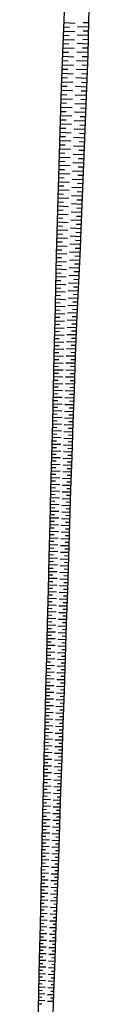
# Model space of a CAD drawing. Units: metres. Extents: x 548274 to 549326, y 6580851 to 6581863.
# Drawn here: x 548452 to 548459, y 6581197 to 6581344 of the extents above; entities that cross this region are included whole.
import ezdxf

# ---------------------------------------------------------------- set-up
doc = ezdxf.new("R2010")
doc.units = ezdxf.units.M
doc.layers.add('PR_NÕLV', color=106, linetype='Continuous')

msp = doc.modelspace()

# ---------------------------------------------------------------- linework, layer by layer
at = {"layer": 'PR_NÕLV', "linetype": 'Continuous', "lineweight": -3}
for p, q in [((548455.44, 6581343.66), (548457.09, 6581343.6)), ((548459.15, 6581343.62), (548458.32, 6581343.65)), ((548455.38, 6581342.41), (548457.04, 6581342.35)), ((548455.41, 6581343.03), (548456.24, 6581343)), ((548459.14, 6581343), (548457.47, 6581343.05)), ((548459.12, 6581342.37), (548458.28, 6581342.39)), ((548455.33, 6581341.16), (548457, 6581341.1)), ((548455.36, 6581341.79), (548456.19, 6581341.76)), ((548459.1, 6581341.73), (548457.42, 6581341.79)), ((548459.09, 6581341.1), (548458.24, 6581341.13)), ((548455.25, 6581339.27), (548456.09, 6581339.24)), ((548455.27, 6581339.9), (548456.95, 6581339.84)), ((548455.3, 6581340.53), (548456.14, 6581340.5)), ((548459.03, 6581339.19), (548457.33, 6581339.25)), ((548459.07, 6581340.47), (548457.38, 6581340.53)), ((548459.05, 6581339.83), (548458.2, 6581339.86)), ((548455.2, 6581338.01), (548456.04, 6581337.98)), ((548455.22, 6581338.64), (548456.91, 6581338.58)), ((548458.99, 6581337.91), (548457.29, 6581337.97)), ((548459.01, 6581338.55), (548458.16, 6581338.58)), ((548455.15, 6581336.74), (548456, 6581336.71)), ((548455.18, 6581337.37), (548456.86, 6581337.31)), ((548458.95, 6581336.63), (548457.24, 6581336.69)), ((548458.97, 6581337.27), (548458.12, 6581337.3)), ((548455.09, 6581334.84), (548456.77, 6581334.78)), ((548455.11, 6581335.47), (548455.95, 6581335.44)), ((548455.13, 6581336.11), (548456.82, 6581336.05)), ((548458.91, 6581335.35), (548457.2, 6581335.41)), ((548458.89, 6581334.7), (548458.03, 6581334.73)), ((548458.93, 6581335.99), (548458.07, 6581336.02)), ((548455.04, 6581333.57), (548456.73, 6581333.52)), ((548455.06, 6581334.21), (548455.91, 6581334.18)), ((548458.86, 6581334.06), (548457.15, 6581334.12)), ((548458.84, 6581333.42), (548457.98, 6581333.45)), ((548455, 6581332.31), (548456.69, 6581332.25)), ((548455.02, 6581332.94), (548455.87, 6581332.91)), ((548458.81, 6581332.78), (548457.11, 6581332.84)), ((548458.79, 6581332.15), (548457.94, 6581332.18)), ((548454.95, 6581330.43), (548455.78, 6581330.4)), ((548454.97, 6581331.06), (548456.64, 6581331)), ((548454.99, 6581331.69), (548455.82, 6581331.66)), ((548458.76, 6581331.51), (548457.06, 6581331.57)), ((548458.74, 6581330.87), (548457.89, 6581330.9)), ((548454.91, 6581329.18), (548455.74, 6581329.15)), ((548454.93, 6581329.8), (548456.6, 6581329.75)), ((548458.66, 6581328.97), (548456.97, 6581329.03)), ((548458.71, 6581330.24), (548457.02, 6581330.3)), ((548458.69, 6581329.6), (548457.84, 6581329.63)), ((548454.87, 6581327.93), (548455.7, 6581327.91)), ((548454.89, 6581328.56), (548456.55, 6581328.5)), ((548458.61, 6581327.71), (548456.93, 6581327.77)), ((548458.64, 6581328.34), (548457.79, 6581328.37)), ((548454.81, 6581326.07), (548456.47, 6581326.02)), ((548454.83, 6581326.69), (548455.66, 6581326.66)), ((548454.85, 6581327.31), (548456.51, 6581327.25)), ((548458.56, 6581326.45), (548456.88, 6581326.51)), ((548458.59, 6581327.08), (548457.75, 6581327.11)), ((548454.78, 6581324.84), (548456.42, 6581324.78)), ((548454.8, 6581325.46), (548455.62, 6581325.43)), ((548458.51, 6581325.2), (548456.84, 6581325.26)), ((548458.49, 6581324.58), (548457.65, 6581324.61)), ((548458.54, 6581325.83), (548457.7, 6581325.86)), ((548454.72, 6581323), (548455.54, 6581322.97)), ((548454.74, 6581323.61), (548456.38, 6581323.55)), ((548454.76, 6581324.22), (548455.58, 6581324.2)), ((548458.46, 6581323.95), (548456.8, 6581324.01)), ((548458.44, 6581323.33), (548457.61, 6581323.36)), ((548454.68, 6581321.77), (548455.5, 6581321.74)), ((548454.7, 6581322.38), (548456.34, 6581322.33)), ((548458.36, 6581321.47), (548456.71, 6581321.53)), ((548458.41, 6581322.71), (548456.75, 6581322.77)), ((548458.39, 6581322.09), (548457.56, 6581322.12)), ((548454.65, 6581320.55), (548455.46, 6581320.52)), ((548454.67, 6581321.16), (548456.29, 6581321.1)), ((548458.31, 6581320.24), (548456.67, 6581320.29)), ((548458.34, 6581320.85), (548457.51, 6581320.88)), ((548454.59, 6581318.73), (548456.21, 6581318.67)), ((548454.61, 6581319.34), (548455.42, 6581319.31)), ((548454.63, 6581319.94), (548456.25, 6581319.89)), ((548458.26, 6581319.01), (548456.62, 6581319.06)), ((548458.29, 6581319.62), (548457.47, 6581319.65)), ((548454.56, 6581317.52), (548456.17, 6581317.47)), ((548454.57, 6581318.13), (548455.38, 6581318.1)), ((548458.21, 6581317.78), (548456.58, 6581317.84)), ((548458.19, 6581317.17), (548457.37, 6581317.2)), ((548458.24, 6581318.39), (548457.42, 6581318.42)), ((548454.5, 6581315.72), (548455.3, 6581315.69)), ((548454.52, 6581316.32), (548456.12, 6581316.26)), ((548454.54, 6581316.92), (548455.34, 6581316.89)), ((548458.16, 6581316.56), (548456.54, 6581316.62)), ((548458.14, 6581315.95), (548457.33, 6581315.98)), ((548454.47, 6581314.53), (548455.26, 6581314.5)), ((548454.48, 6581315.12), (548456.08, 6581315.07)), ((548458.07, 6581314.13), (548456.45, 6581314.19)), ((548458.12, 6581315.34), (548456.49, 6581315.4)), ((548458.09, 6581314.74), (548457.28, 6581314.77)), ((548454.42, 6581312.74), (548456, 6581312.69)), ((548454.43, 6581313.34), (548455.23, 6581313.31)), ((548454.45, 6581313.93), (548456.04, 6581313.87)), ((548458.01, 6581312.93), (548456.41, 6581312.99)), ((548458.04, 6581313.53), (548457.24, 6581313.56)), ((548454.38, 6581311.56), (548455.96, 6581311.51)), ((548454.4, 6581312.15), (548455.19, 6581312.12)), ((548457.96, 6581311.73), (548456.37, 6581311.79)), ((548457.99, 6581312.33), (548457.19, 6581312.36)), ((548454.33, 6581309.8), (548455.11, 6581309.78)), ((548454.35, 6581310.39), (548455.91, 6581310.33)), ((548454.37, 6581310.98), (548455.15, 6581310.95)), ((548457.91, 6581310.55), (548456.32, 6581310.6)), ((548457.88, 6581309.96), (548457.09, 6581309.99)), ((548457.93, 6581311.14), (548457.14, 6581311.17)), ((548454.3, 6581308.64), (548455.08, 6581308.62)), ((548454.32, 6581309.22), (548455.87, 6581309.17)), ((548457.86, 6581309.37), (548456.28, 6581309.42)), ((548457.83, 6581308.78), (548457.05, 6581308.81)), ((548454.27, 6581306.92), (548455.79, 6581306.86)), ((548454.28, 6581307.49), (548455.05, 6581307.46)), ((548454.29, 6581308.06), (548455.83, 6581308.01)), ((548457.75, 6581307.04), (548456.2, 6581307.09)), ((548457.8, 6581308.2), (548456.24, 6581308.25)), ((548457.77, 6581307.62), (548457, 6581307.65)), ((548454.24, 6581305.78), (548455.75, 6581305.73)), ((548454.25, 6581306.35), (548455.01, 6581306.32)), ((548457.69, 6581305.89), (548456.16, 6581305.94)), ((548457.67, 6581305.32), (548456.9, 6581305.35)), ((548457.72, 6581306.47), (548456.95, 6581306.49)), ((548454.2, 6581304.1), (548454.95, 6581304.08)), ((548454.22, 6581304.66), (548455.71, 6581304.61)), ((548454.23, 6581305.22), (548454.98, 6581305.19)), ((548457.64, 6581304.75), (548456.12, 6581304.8)), ((548457.61, 6581304.19), (548456.86, 6581304.21)), ((548454.17, 6581302.45), (548455.64, 6581302.39)), ((548454.18, 6581303), (548454.92, 6581302.97)), ((548454.19, 6581303.55), (548455.67, 6581303.49)), ((548457.53, 6581302.51), (548456.04, 6581302.56)), ((548457.59, 6581303.62), (548456.08, 6581303.68)), ((548457.56, 6581303.06), (548456.81, 6581303.09)), ((548454.15, 6581301.36), (548455.6, 6581301.3)), ((548454.16, 6581301.9), (548454.89, 6581301.87)), ((548457.48, 6581301.4), (548456, 6581301.45)), ((548457.5, 6581301.95), (548456.76, 6581301.98)), ((548454.11, 6581299.75), (548454.83, 6581299.72)), ((548454.12, 6581300.28), (548455.56, 6581300.23)), ((548454.13, 6581300.82), (548454.86, 6581300.79)), ((548457.42, 6581300.31), (548455.96, 6581300.36)), ((548457.4, 6581299.77), (548456.67, 6581299.79)), ((548457.45, 6581300.85), (548456.72, 6581300.88)), ((548454.07, 6581298.15), (548455.48, 6581298.1)), ((548454.09, 6581298.68), (548454.8, 6581298.66)), ((548454.1, 6581299.21), (548455.52, 6581299.16)), ((548457.32, 6581298.15), (548455.89, 6581298.2)), ((548457.37, 6581299.23), (548455.93, 6581299.28)), ((548457.34, 6581298.69), (548456.63, 6581298.71)), ((548454.03, 6581296.57), (548454.74, 6581296.55)), ((548454.05, 6581297.1), (548455.45, 6581297.06)), ((548454.06, 6581297.63), (548454.76, 6581297.61)), ((548457.28, 6581297.08), (548455.85, 6581297.12)), ((548457.26, 6581296.55), (548456.55, 6581296.57)), ((548457.3, 6581297.62), (548456.58, 6581297.64)), ((548454.01, 6581295.53), (548454.71, 6581295.51)), ((548454.02, 6581296.05), (548455.42, 6581296.01)), ((548457.24, 6581296.02), (548455.82, 6581296.06)), ((548457.23, 6581295.49), (548456.52, 6581295.51)), ((548453.97, 6581293.96), (548455.36, 6581293.92)), ((548453.99, 6581294.48), (548454.68, 6581294.46)), ((548454, 6581295), (548455.39, 6581294.96)), ((548457.17, 6581293.9), (548455.76, 6581293.94)), ((548457.21, 6581294.96), (548455.79, 6581295)), ((548457.19, 6581294.43), (548456.48, 6581294.45)), ((548453.94, 6581292.41), (548454.63, 6581292.39)), ((548453.95, 6581292.93), (548455.33, 6581292.89)), ((548453.96, 6581293.44), (548454.65, 6581293.42)), ((548457.13, 6581292.85), (548455.73, 6581292.89)), ((548457.11, 6581292.33), (548456.42, 6581292.35)), ((548457.15, 6581293.37), (548456.45, 6581293.39)), ((548453.9, 6581290.87), (548455.27, 6581290.83)), ((548453.92, 6581291.38), (548454.6, 6581291.36)), ((548453.93, 6581291.9), (548455.3, 6581291.86)), ((548457.06, 6581290.76), (548455.67, 6581290.8)), ((548457.1, 6581291.8), (548455.7, 6581291.84)), ((548457.08, 6581291.28), (548456.38, 6581291.3)), ((548453.87, 6581289.34), (548454.55, 6581289.32)), ((548453.88, 6581289.85), (548455.24, 6581289.81)), ((548453.89, 6581290.36), (548454.57, 6581290.34)), ((548457.02, 6581289.73), (548455.64, 6581289.77)), ((548457, 6581289.21), (548456.31, 6581289.23)), ((548457.04, 6581290.24), (548456.35, 6581290.26)), ((548453.83, 6581287.82), (548455.18, 6581287.78)), ((548453.85, 6581288.33), (548454.52, 6581288.31)), ((548453.86, 6581288.83), (548455.21, 6581288.79)), ((548456.99, 6581288.69), (548455.61, 6581288.73)), ((548456.97, 6581288.18), (548456.28, 6581288.2)), ((548453.8, 6581286.31), (548454.47, 6581286.29)), ((548453.81, 6581286.81), (548455.15, 6581286.77)), ((548453.82, 6581287.32), (548454.5, 6581287.3)), ((548456.91, 6581286.65), (548455.55, 6581286.68)), ((548456.95, 6581287.67), (548455.58, 6581287.71)), ((548456.93, 6581287.16), (548456.25, 6581287.18)), ((548453.77, 6581284.81), (548455.1, 6581284.77)), ((548453.78, 6581285.31), (548454.44, 6581285.29)), ((548453.79, 6581285.81), (548455.12, 6581285.77)), ((548456.88, 6581285.63), (548455.52, 6581285.67)), ((548456.86, 6581285.12), (548456.18, 6581285.14)), ((548456.9, 6581286.14), (548456.22, 6581286.16)), ((548453.74, 6581283.81), (548455.07, 6581283.77)), ((548453.75, 6581284.31), (548454.42, 6581284.29)), ((548456.81, 6581283.61), (548455.46, 6581283.65)), ((548456.84, 6581284.62), (548455.49, 6581284.65)), ((548456.82, 6581284.11), (548456.15, 6581284.13)), ((548453.71, 6581282.31), (548454.36, 6581282.29)), ((548453.72, 6581282.81), (548455.04, 6581282.77)), ((548453.73, 6581283.31), (548454.39, 6581283.29)), ((548456.77, 6581282.6), (548455.43, 6581282.64)), ((548456.75, 6581282.1), (548456.09, 6581282.12)), ((548456.79, 6581283.11), (548456.12, 6581283.12)), ((548453.67, 6581280.81), (548454.98, 6581280.77)), ((548453.68, 6581281.31), (548454.34, 6581281.29)), ((548453.69, 6581281.81), (548455.01, 6581281.77)), ((548456.7, 6581280.6), (548455.38, 6581280.64)), ((548456.74, 6581281.6), (548455.4, 6581281.64)), ((548456.72, 6581281.1), (548456.06, 6581281.12)), ((548453.64, 6581279.31), (548454.29, 6581279.29)), ((548453.65, 6581279.81), (548454.95, 6581279.77)), ((548453.66, 6581280.31), (548454.31, 6581280.29)), ((548456.67, 6581279.61), (548455.35, 6581279.64)), ((548456.65, 6581279.11), (548455.99, 6581279.12)), ((548456.68, 6581280.11), (548456.02, 6581280.12)), ((548453.6, 6581277.81), (548454.89, 6581277.78)), ((548453.61, 6581278.31), (548454.26, 6581278.29)), ((548453.62, 6581278.81), (548454.92, 6581278.78)), ((548456.6, 6581277.61), (548455.29, 6581277.64)), ((548456.63, 6581278.61), (548455.32, 6581278.64)), ((548456.62, 6581278.11), (548455.96, 6581278.13)), ((548453.55, 6581276.31), (548454.2, 6581276.3)), ((548453.57, 6581276.81), (548454.86, 6581276.78)), ((548453.58, 6581277.31), (548454.23, 6581277.29)), ((548456.57, 6581276.61), (548455.26, 6581276.64)), ((548456.55, 6581276.11), (548455.9, 6581276.13)), ((548456.58, 6581277.11), (548455.93, 6581277.13)), ((548453.51, 6581274.81), (548454.81, 6581274.78)), ((548453.53, 6581275.31), (548454.17, 6581275.3)), ((548453.54, 6581275.81), (548454.83, 6581275.78)), ((548456.5, 6581274.61), (548455.2, 6581274.65)), ((548456.53, 6581275.61), (548455.23, 6581275.65)), ((548456.52, 6581275.11), (548455.87, 6581275.13)), ((548453.47, 6581273.32), (548454.12, 6581273.3)), ((548453.49, 6581273.81), (548454.78, 6581273.78)), ((548453.5, 6581274.31), (548454.15, 6581274.3)), ((548456.47, 6581273.61), (548455.17, 6581273.65)), ((548456.45, 6581273.11), (548455.8, 6581273.13)), ((548456.48, 6581274.11), (548455.84, 6581274.13)), ((548453.44, 6581271.82), (548454.72, 6581271.78)), ((548453.45, 6581272.32), (548454.09, 6581272.3)), ((548453.46, 6581272.82), (548454.75, 6581272.78)), ((548456.4, 6581271.61), (548455.11, 6581271.65)), ((548456.43, 6581272.61), (548455.14, 6581272.65)), ((548456.42, 6581272.11), (548455.77, 6581272.13)), ((548453.4, 6581270.32), (548454.04, 6581270.3)), ((548453.41, 6581270.82), (548454.69, 6581270.78)), ((548453.42, 6581271.32), (548454.06, 6581271.3)), ((548456.37, 6581270.61), (548455.09, 6581270.65)), ((548456.35, 6581270.11), (548455.71, 6581270.13)), ((548456.39, 6581271.11), (548455.74, 6581271.13)), ((548453.36, 6581268.82), (548454.63, 6581268.78)), ((548453.37, 6581269.32), (548454.01, 6581269.3)), ((548453.38, 6581269.82), (548454.66, 6581269.78)), ((548456.3, 6581268.61), (548455.03, 6581268.65)), ((548456.34, 6581269.61), (548455.06, 6581269.65)), ((548456.32, 6581269.11), (548455.68, 6581269.13)), ((548453.32, 6581267.32), (548453.95, 6581267.3)), ((548453.33, 6581267.82), (548454.6, 6581267.78)), ((548453.35, 6581268.32), (548453.98, 6581268.3)), ((548456.27, 6581267.61), (548455, 6581267.65)), ((548456.29, 6581268.11), (548455.65, 6581268.13)), ((548453.28, 6581265.82), (548454.54, 6581265.78)), ((548453.3, 6581266.32), (548453.93, 6581266.3)), ((548453.31, 6581266.82), (548454.57, 6581266.78)), ((548456.24, 6581266.61), (548454.97, 6581266.65)), ((548456.22, 6581266.11), (548455.59, 6581266.13)), ((548456.25, 6581267.11), (548455.62, 6581267.13)), ((548453.25, 6581264.32), (548453.87, 6581264.3)), ((548453.26, 6581264.82), (548454.52, 6581264.78)), ((548453.27, 6581265.32), (548453.9, 6581265.3)), ((548456.17, 6581264.61), (548454.91, 6581264.65)), ((548456.21, 6581265.61), (548454.94, 6581265.65)), ((548456.19, 6581265.11), (548455.56, 6581265.13)), ((548453.21, 6581262.82), (548454.46, 6581262.78)), ((548453.22, 6581263.32), (548453.85, 6581263.3)), ((548453.23, 6581263.82), (548454.49, 6581263.78)), ((548456.14, 6581263.61), (548454.88, 6581263.65)), ((548456.12, 6581263.11), (548455.5, 6581263.13)), ((548456.16, 6581264.11), (548455.53, 6581264.13)), ((548453.17, 6581261.32), (548453.79, 6581261.3)), ((548453.18, 6581261.82), (548454.43, 6581261.78)), ((548453.2, 6581262.32), (548453.82, 6581262.3)), ((548456.07, 6581261.62), (548454.82, 6581261.65)), ((548456.11, 6581262.61), (548454.85, 6581262.65)), ((548456.09, 6581262.11), (548455.47, 6581262.13)), ((548453.13, 6581259.82), (548454.37, 6581259.78)), ((548453.15, 6581260.32), (548453.77, 6581260.3)), ((548453.16, 6581260.82), (548454.4, 6581260.78)), ((548456.04, 6581260.62), (548454.8, 6581260.65)), ((548456.03, 6581260.12), (548455.4, 6581260.13)), ((548456.06, 6581261.12), (548455.43, 6581261.13)), ((548453.11, 6581258.82), (548454.34, 6581258.78)), ((548453.12, 6581259.32), (548453.74, 6581259.3)), ((548455.98, 6581258.62), (548454.74, 6581258.65)), ((548456.01, 6581259.62), (548454.77, 6581259.65)), ((548455.99, 6581259.12), (548455.37, 6581259.13)), ((548453.07, 6581257.32), (548453.68, 6581257.3)), ((548453.08, 6581257.82), (548454.31, 6581257.78)), ((548453.1, 6581258.32), (548453.71, 6581258.3)), ((548455.94, 6581257.62), (548454.71, 6581257.65)), ((548455.93, 6581257.12), (548455.31, 6581257.14)), ((548455.96, 6581258.12), (548455.34, 6581258.13)), ((548453.03, 6581255.82), (548454.25, 6581255.79)), ((548453.04, 6581256.32), (548453.66, 6581256.3)), ((548453.06, 6581256.82), (548454.28, 6581256.78)), ((548455.88, 6581255.62), (548454.65, 6581255.65)), ((548455.91, 6581256.62), (548454.68, 6581256.65)), ((548455.89, 6581256.12), (548455.28, 6581256.14)), ((548452.99, 6581254.32), (548453.6, 6581254.3)), ((548453.01, 6581254.82), (548454.23, 6581254.79)), ((548453.02, 6581255.32), (548453.63, 6581255.3)), ((548455.85, 6581254.62), (548454.62, 6581254.65)), ((548455.83, 6581254.12), (548455.22, 6581254.14)), ((548455.86, 6581255.12), (548455.25, 6581255.14)), ((548452.96, 6581252.82), (548454.17, 6581252.79)), ((548452.97, 6581253.32), (548453.58, 6581253.3)), ((548452.98, 6581253.82), (548454.2, 6581253.79)), ((548455.78, 6581252.62), (548454.56, 6581252.66)), ((548455.81, 6581253.62), (548454.59, 6581253.65)), ((548455.8, 6581253.12), (548455.19, 6581253.14)), ((548452.92, 6581251.32), (548453.52, 6581251.3)), ((548452.93, 6581251.82), (548454.14, 6581251.79)), ((548452.94, 6581252.32), (548453.55, 6581252.3)), ((548455.75, 6581251.62), (548454.53, 6581251.66)), ((548455.73, 6581251.12), (548455.13, 6581251.14)), ((548455.76, 6581252.12), (548455.16, 6581252.14)), ((548452.88, 6581249.82), (548454.08, 6581249.79)), ((548452.89, 6581250.32), (548453.49, 6581250.3)), ((548452.91, 6581250.82), (548454.11, 6581250.79)), ((548455.68, 6581249.62), (548454.48, 6581249.66)), ((548455.72, 6581250.62), (548454.51, 6581250.66)), ((548455.7, 6581250.12), (548455.1, 6581250.14)), ((548452.84, 6581248.32), (548453.44, 6581248.31)), ((548452.86, 6581248.82), (548454.05, 6581248.79)), ((548452.87, 6581249.32), (548453.47, 6581249.31)), ((548455.65, 6581248.62), (548454.45, 6581248.66)), ((548455.63, 6581248.12), (548455.03, 6581248.14)), ((548455.67, 6581249.12), (548455.06, 6581249.14)), ((548452.81, 6581246.82), (548453.99, 6581246.79)), ((548452.82, 6581247.32), (548453.41, 6581247.31)), ((548452.83, 6581247.82), (548454.02, 6581247.79)), ((548455.58, 6581246.62), (548454.39, 6581246.66)), ((548455.62, 6581247.62), (548454.42, 6581247.66)), ((548455.6, 6581247.12), (548455, 6581247.14)), ((548452.77, 6581245.32), (548453.36, 6581245.31)), ((548452.78, 6581245.82), (548453.96, 6581245.79)), ((548452.8, 6581246.32), (548453.39, 6581246.31)), ((548455.55, 6581245.62), (548454.36, 6581245.66)), ((548455.53, 6581245.12), (548454.94, 6581245.14)), ((548455.57, 6581246.12), (548454.97, 6581246.14)), ((548452.74, 6581243.82), (548453.91, 6581243.79)), ((548452.75, 6581244.32), (548453.33, 6581244.31)), ((548452.76, 6581244.82), (548453.94, 6581244.79)), ((548455.52, 6581244.62), (548454.33, 6581244.66)), ((548455.5, 6581244.12), (548454.91, 6581244.14)), ((548452.7, 6581242.32), (548453.28, 6581242.31)), ((548452.71, 6581242.82), (548453.88, 6581242.79)), ((548452.72, 6581243.32), (548453.31, 6581243.31)), ((548455.45, 6581242.63), (548454.27, 6581242.66)), ((548455.48, 6581243.62), (548454.3, 6581243.66)), ((548455.47, 6581243.13), (548454.88, 6581243.14)), ((548452.66, 6581240.83), (548453.82, 6581240.79)), ((548452.67, 6581241.33), (548453.25, 6581241.31)), ((548452.69, 6581241.82), (548453.85, 6581241.79)), ((548455.42, 6581241.63), (548454.24, 6581241.66)), ((548455.4, 6581241.13), (548454.81, 6581241.14)), ((548455.43, 6581242.13), (548454.85, 6581242.14)), ((548452.63, 6581239.33), (548453.2, 6581239.31)), ((548452.64, 6581239.83), (548453.79, 6581239.79)), ((548452.65, 6581240.33), (548453.23, 6581240.31)), ((548455.35, 6581239.63), (548454.19, 6581239.66)), ((548455.38, 6581240.63), (548454.22, 6581240.66)), ((548455.37, 6581240.13), (548454.78, 6581240.14)), ((548452.59, 6581237.83), (548453.73, 6581237.79)), ((548452.6, 6581238.33), (548453.17, 6581238.31)), ((548452.61, 6581238.83), (548453.76, 6581238.79)), ((548455.31, 6581238.63), (548454.16, 6581238.66)), ((548455.3, 6581238.13), (548454.72, 6581238.14)), ((548455.33, 6581239.13), (548454.75, 6581239.14)), ((548452.55, 6581236.33), (548453.12, 6581236.31)), ((548452.56, 6581236.83), (548453.7, 6581236.79)), ((548452.58, 6581237.33), (548453.15, 6581237.31)), ((548455.25, 6581236.63), (548454.1, 6581236.66)), ((548455.28, 6581237.63), (548454.13, 6581237.66)), ((548455.26, 6581237.13), (548454.69, 6581237.15)), ((548452.53, 6581235.33), (548453.09, 6581235.31)), ((548452.54, 6581235.83), (548453.67, 6581235.79)), ((548455.21, 6581235.63), (548454.07, 6581235.66)), ((548455.2, 6581235.13), (548454.63, 6581235.15)), ((548455.23, 6581236.13), (548454.66, 6581236.15)), ((548452.49, 6581233.83), (548453.62, 6581233.79)), ((548452.5, 6581234.33), (548453.07, 6581234.31)), ((548452.52, 6581234.83), (548453.65, 6581234.79)), ((548455.15, 6581233.63), (548454.01, 6581233.66)), ((548455.18, 6581234.63), (548454.04, 6581234.66)), ((548455.16, 6581234.13), (548454.6, 6581234.15)), ((548452.45, 6581232.33), (548453.01, 6581232.31)), ((548452.47, 6581232.83), (548453.59, 6581232.8)), ((548452.48, 6581233.33), (548453.04, 6581233.31)), ((548455.11, 6581232.63), (548453.98, 6581232.66)), ((548455.1, 6581232.13), (548454.53, 6581232.15)), ((548455.13, 6581233.13), (548454.56, 6581233.15)), ((548452.42, 6581230.83), (548453.53, 6581230.8)), ((548452.43, 6581231.33), (548452.99, 6581231.31)), ((548452.44, 6581231.83), (548453.56, 6581231.8)), ((548455.04, 6581230.63), (548453.93, 6581230.66)), ((548455.08, 6581231.63), (548453.95, 6581231.66)), ((548455.06, 6581231.13), (548454.5, 6581231.15)), ((548452.38, 6581229.33), (548452.93, 6581229.31)), ((548452.39, 6581229.83), (548453.5, 6581229.8)), ((548452.41, 6581230.33), (548452.96, 6581230.31)), ((548455.01, 6581229.63), (548453.9, 6581229.67)), ((548454.99, 6581229.13), (548454.44, 6581229.15)), ((548455.03, 6581230.13), (548454.47, 6581230.15)), ((548452.34, 6581227.83), (548453.44, 6581227.8)), ((548452.36, 6581228.33), (548452.91, 6581228.31)), ((548452.37, 6581228.83), (548453.47, 6581228.8)), ((548454.94, 6581227.63), (548453.84, 6581227.67)), ((548454.98, 6581228.63), (548453.87, 6581228.67)), ((548454.96, 6581228.13), (548454.41, 6581228.15)), ((548452.31, 6581226.33), (548452.85, 6581226.31)), ((548452.32, 6581226.83), (548453.41, 6581226.8)), ((548452.33, 6581227.33), (548452.88, 6581227.31)), ((548454.91, 6581226.63), (548453.81, 6581226.67)), ((548454.89, 6581226.13), (548454.34, 6581226.15)), ((548454.93, 6581227.13), (548454.38, 6581227.15)), ((548452.27, 6581224.83), (548453.36, 6581224.8)), ((548452.28, 6581225.33), (548452.83, 6581225.31)), ((548452.3, 6581225.83), (548453.38, 6581225.8)), ((548454.84, 6581224.64), (548453.75, 6581224.67)), ((548454.88, 6581225.64), (548453.78, 6581225.67)), ((548454.86, 6581225.14), (548454.31, 6581225.15)), ((548452.24, 6581223.33), (548452.77, 6581223.31)), ((548452.25, 6581223.83), (548453.33, 6581223.8)), ((548452.26, 6581224.33), (548452.8, 6581224.31)), ((548454.81, 6581223.64), (548453.72, 6581223.67)), ((548454.79, 6581223.14), (548454.25, 6581223.15)), ((548454.83, 6581224.14), (548454.28, 6581224.15)), ((548452.2, 6581221.83), (548453.27, 6581221.8)), ((548452.21, 6581222.33), (548452.75, 6581222.32)), ((548452.22, 6581222.83), (548453.3, 6581222.8)), ((548454.74, 6581221.64), (548453.66, 6581221.67)), ((548454.77, 6581222.64), (548453.69, 6581222.67)), ((548454.76, 6581222.14), (548454.22, 6581222.15)), ((548452.17, 6581220.33), (548452.7, 6581220.32)), ((548452.18, 6581220.83), (548453.24, 6581220.8)), ((548452.19, 6581221.33), (548452.72, 6581221.32)), ((548454.7, 6581220.64), (548453.64, 6581220.67)), ((548454.72, 6581221.14), (548454.19, 6581221.15)), ((548452.13, 6581218.83), (548453.18, 6581218.8)), ((548452.14, 6581219.33), (548452.67, 6581219.32)), ((548452.15, 6581219.83), (548453.21, 6581219.8)), ((548454.67, 6581219.64), (548453.61, 6581219.67)), ((548454.65, 6581219.14), (548454.12, 6581219.15)), ((548454.69, 6581220.14), (548454.15, 6581220.15)), ((548452.1, 6581217.33), (548452.62, 6581217.32)), ((548452.11, 6581217.83), (548453.15, 6581217.8)), ((548452.12, 6581218.33), (548452.64, 6581218.32)), ((548454.6, 6581217.64), (548453.55, 6581217.67)), ((548454.64, 6581218.64), (548453.58, 6581218.67)), ((548454.62, 6581218.14), (548454.09, 6581218.15)), ((548452.06, 6581215.83), (548453.09, 6581215.8)), ((548452.08, 6581216.33), (548452.59, 6581216.32)), ((548452.09, 6581216.83), (548453.12, 6581216.8)), ((548454.56, 6581216.64), (548453.52, 6581216.67)), ((548454.55, 6581216.14), (548454.03, 6581216.16)), ((548454.58, 6581217.14), (548454.06, 6581217.16)), ((548452.03, 6581214.33), (548452.54, 6581214.32)), ((548452.04, 6581214.83), (548453.07, 6581214.8)), ((548452.05, 6581215.33), (548452.57, 6581215.32)), ((548454.49, 6581214.64), (548453.46, 6581214.67)), ((548454.53, 6581215.64), (548453.49, 6581215.67)), ((548454.51, 6581215.14), (548453.99, 6581215.16)), ((548452, 6581212.83), (548453.01, 6581212.8)), ((548452.01, 6581213.33), (548452.52, 6581213.32)), ((548452.02, 6581213.83), (548453.04, 6581213.8)), ((548454.46, 6581213.64), (548453.43, 6581213.67)), ((548454.44, 6581213.14), (548453.93, 6581213.16)), ((548454.48, 6581214.14), (548453.96, 6581214.16)), ((548451.98, 6581211.83), (548452.98, 6581211.8)), ((548451.99, 6581212.33), (548452.49, 6581212.32)), ((548454.39, 6581211.64), (548453.37, 6581211.67)), ((548454.42, 6581212.64), (548453.4, 6581212.67)), ((548454.41, 6581212.14), (548453.9, 6581212.16)), ((548451.94, 6581210.33), (548452.44, 6581210.32)), ((548451.95, 6581210.83), (548452.95, 6581210.8)), ((548451.96, 6581211.33), (548452.46, 6581211.32)), ((548454.35, 6581210.64), (548453.35, 6581210.67)), ((548454.33, 6581210.14), (548453.83, 6581210.16)), ((548454.37, 6581211.14), (548453.86, 6581211.16)), ((548451.91, 6581208.83), (548452.89, 6581208.81)), ((548451.92, 6581209.33), (548452.41, 6581209.32)), ((548451.93, 6581209.83), (548452.92, 6581209.81)), ((548454.28, 6581208.65), (548453.29, 6581208.67)), ((548454.32, 6581209.64), (548453.32, 6581209.67)), ((548454.3, 6581209.15), (548453.8, 6581209.16)), ((548451.87, 6581207.33), (548452.36, 6581207.32)), ((548451.89, 6581207.83), (548452.86, 6581207.81)), ((548451.9, 6581208.33), (548452.39, 6581208.32)), ((548454.24, 6581207.65), (548453.26, 6581207.67)), ((548454.23, 6581207.15), (548453.74, 6581207.16)), ((548454.26, 6581208.15), (548453.77, 6581208.16)), ((548451.84, 6581205.83), (548452.8, 6581205.81)), ((548451.85, 6581206.33), (548452.34, 6581206.32)), ((548451.86, 6581206.83), (548452.83, 6581206.81)), ((548454.17, 6581205.65), (548453.2, 6581205.68)), ((548454.21, 6581206.65), (548453.23, 6581206.68)), ((548454.19, 6581206.15), (548453.7, 6581206.16)), ((548451.81, 6581204.34), (548452.28, 6581204.32)), ((548451.82, 6581204.84), (548452.78, 6581204.81)), ((548451.83, 6581205.33), (548452.31, 6581205.32)), ((548454.14, 6581204.65), (548453.17, 6581204.68)), ((548454.12, 6581204.15), (548453.64, 6581204.16)), ((548454.15, 6581205.15), (548453.67, 6581205.16)), ((548451.77, 6581202.84), (548452.72, 6581202.81)), ((548451.79, 6581203.34), (548452.26, 6581203.32)), ((548451.8, 6581203.84), (548452.75, 6581203.81)), ((548454.06, 6581202.65), (548453.11, 6581202.68)), ((548454.1, 6581203.65), (548453.14, 6581203.68)), ((548454.08, 6581203.15), (548453.61, 6581203.16)), ((548451.74, 6581201.34), (548452.21, 6581201.32)), ((548451.75, 6581201.84), (548452.69, 6581201.81)), ((548451.76, 6581202.34), (548452.23, 6581202.32)), ((548454.03, 6581201.65), (548453.08, 6581201.68)), ((548454.01, 6581201.15), (548453.54, 6581201.16)), ((548454.05, 6581202.15), (548453.57, 6581202.16)), ((548451.71, 6581199.84), (548452.63, 6581199.81)), ((548451.72, 6581200.34), (548452.18, 6581200.32)), ((548451.73, 6581200.84), (548452.66, 6581200.81)), ((548453.96, 6581199.65), (548453.03, 6581199.68)), ((548453.99, 6581200.65), (548453.06, 6581200.68)), ((548453.98, 6581200.15), (548453.51, 6581200.16)), ((548451.67, 6581198.34), (548452.13, 6581198.32)), ((548451.69, 6581198.84), (548452.6, 6581198.81)), ((548451.7, 6581199.34), (548452.16, 6581199.32)), ((548453.92, 6581198.65), (548453, 6581198.68)), ((548453.9, 6581198.15), (548453.44, 6581198.17)), ((548453.94, 6581199.15), (548453.48, 6581199.17)), ((548451.65, 6581197.34), (548452.11, 6581197.32)), ((548451.66, 6581197.84), (548452.57, 6581197.81)), ((548453.89, 6581197.65), (548452.97, 6581197.68))]:
    msp.add_line(p, q, dxfattribs=at)
for points in [[(548451.58, 6581194.08), (548451.69, 6581199.08), (548451.8, 6581204.08), (548451.91, 6581209.08), (548452.03, 6581214.08), (548452.14, 6581219.07), (548452.25, 6581224.07), (548452.37, 6581229.07), (548452.5, 6581234.07), (548452.62, 6581239.07), (548452.74, 6581244.07), (548452.86, 6581249.07), (548452.99, 6581254.06), (548453.11, 6581259.06), (548453.24, 6581264.06), (548453.37, 6581269.06), (548453.49, 6581274.06), (548453.63, 6581279.06), (548453.75, 6581284.06), (548453.86, 6581289.05), (548453.98, 6581294.05), (548454.06, 6581297.73), (548454.1, 6581299.06), (548454.2, 6581304.06), (548454.31, 6581309.06), (548454.45, 6581314.06), (548454.6, 6581319.06), (548454.75, 6581324.05), (548454.91, 6581329.05), (548455.06, 6581334.05), (548455.24, 6581339.05), (548455.45, 6581344.04), (548455.67, 6581349.04)], [(548453.76, 6581194.02), (548453.93, 6581199.01), (548454.11, 6581204.01), (548454.29, 6581209.01), (548454.47, 6581214.01), (548454.65, 6581219), (548454.82, 6581224), (548454.99, 6581229), (548455.16, 6581233.99), (548455.33, 6581238.99), (548455.5, 6581243.99), (548455.66, 6581248.99), (548455.82, 6581253.98), (548455.99, 6581258.98), (548456.15, 6581263.98), (548456.32, 6581268.97), (548456.48, 6581273.97), (548456.65, 6581278.97), (548456.82, 6581283.97), (548457, 6581288.96), (548457.17, 6581293.96), (548457.3, 6581297.63), (548457.36, 6581298.95), (548457.6, 6581303.94), (548457.84, 6581308.94), (548458.06, 6581313.93), (548458.26, 6581318.93), (548458.46, 6581323.92), (548458.66, 6581328.92), (548458.86, 6581333.92), (548459.03, 6581338.91), (548459.16, 6581343.91), (548459.3, 6581348.91)]]:
    msp.add_lwpolyline(points, dxfattribs=at)

doc.saveas('drawing.dxf')
